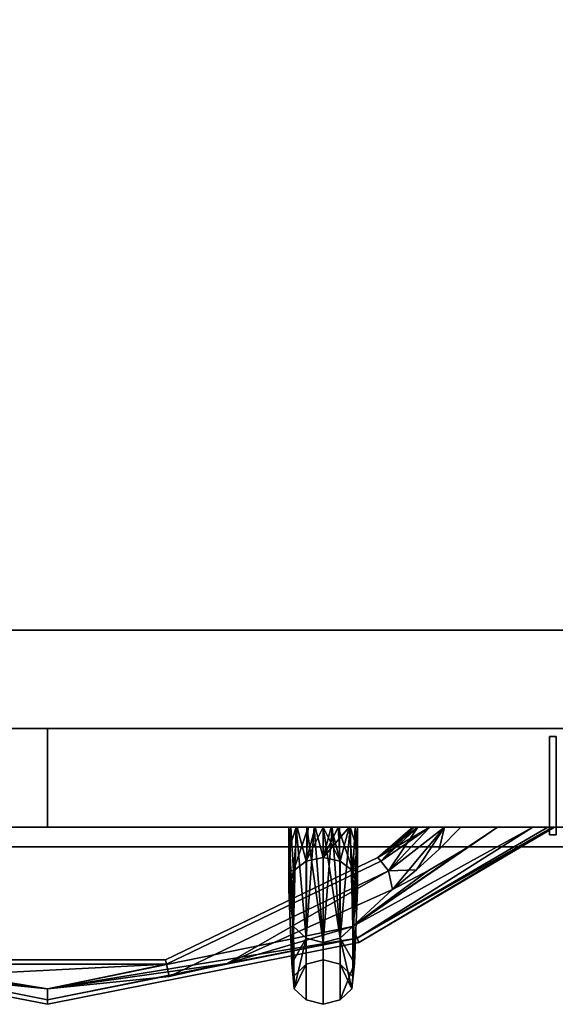
# Model space of a CAD drawing. Extents: x -201 to -21, y 530 to 602.
# Drawn here: x -111 to -108, y 577 to 584 of the extents above; entities that cross this region are included whole.
import ezdxf

# ---------------------------------------------------------------- set-up
doc = ezdxf.new("R2010")
doc.units = 0
doc.header["$LTSCALE"] = 96
doc.header["$MEASUREMENT"] = 0
for name, color, linetype in [('AFUST-3-DRLM', 7, 'Continuous'), ('AFUST-3-KPLM', 7, 'Continuous'), ('AFUST-3-LKPT', 7, 'Continuous'), ('AFUST-3-PLPT', 7, 'Continuous'), ('AFUST-3-TPLM', 7, 'Continuous'), ('MAIN_FURN', 7, 'Continuous')]:
    doc.layers.add(name, color=color, linetype=linetype)

# ---------------------------------------------------------------- blocks, each defined once
blk = doc.blocks.new('MO362466LFSC')
at = {"layer": 'AFUST-3-DRLM', "color": 42, "linetype": 'Continuous'}
for points, invisible_edges in [([(0, -23.25, 15.9375), (36, -23.875, 15.9375), (0, -23.875, 15.9375)], 1), ([(36, -23.25, 15.9375), (36, -23.875, 15.9375), (0, -23.25, 15.9375)], 2), ([(0, -23.875, 3.9375), (36, -23.25, 3.9375), (0, -23.25, 3.9375)], 1), ([(36, -23.875, 3.9375), (36, -23.25, 3.9375), (0, -23.875, 3.9375)], 2), ([(0, -23.25, 15.9375), (36, -23.25, 3.9375), (36, -23.25, 15.9375)], 1), ([(0, -23.25, 3.9375), (36, -23.25, 3.9375), (0, -23.25, 15.9375)], 2), ([(0, -23.875, 27.9375), (18, -23.25, 27.9375), (0, -23.25, 27.9375)], 1), ([(18, -23.875, 27.9375), (18, -23.25, 27.9375), (0, -23.875, 27.9375)], 2), ([(0, -23.25, 63.9375), (18, -23.875, 63.9375), (0, -23.875, 63.9375)], 1), ([(18, -23.25, 63.9375), (18, -23.875, 63.9375), (0, -23.25, 63.9375)], 2), ([(0, -23.25, 63.9375), (18, -23.25, 27.9375), (18, -23.25, 63.9375)], 1), ([(0, -23.25, 27.9375), (18, -23.25, 27.9375), (0, -23.25, 63.9375)], 2), ([(0, -23.25, 27.9375), (36, -23.875, 27.9375), (0, -23.875, 27.9375)], 1), ([(36, -23.25, 27.9375), (36, -23.875, 27.9375), (0, -23.25, 27.9375)], 2), ([(0, -23.875, 15.9375), (36, -23.25, 15.9375), (0, -23.25, 15.9375)], 1), ([(36, -23.875, 15.9375), (36, -23.25, 15.9375), (0, -23.875, 15.9375)], 2), ([(0, -23.25, 27.9375), (36, -23.25, 15.9375), (36, -23.25, 27.9375)], 1), ([(0, -23.25, 15.9375), (36, -23.25, 15.9375), (0, -23.25, 27.9375)], 2), ([(18, -23.25, 63.9375), (18, -23.875, 27.9375), (18, -23.875, 63.9375)], 1), ([(18, -23.25, 27.9375), (18, -23.875, 27.9375), (18, -23.25, 63.9375)], 2), ([(36, -23.25, 27.9375), (18, -23.875, 27.9375), (36, -23.875, 27.9375)], 1), ([(18, -23.25, 27.9375), (18, -23.875, 27.9375), (36, -23.25, 27.9375)], 2), ([(36, -23.875, 63.9375), (18, -23.25, 63.9375), (36, -23.25, 63.9375)], 1), ([(18, -23.875, 63.9375), (18, -23.25, 63.9375), (36, -23.875, 63.9375)], 2), ([(18, -23.25, 27.9375), (18, -23.875, 63.9375), (18, -23.875, 27.9375)], 1), ([(18, -23.25, 63.9375), (18, -23.875, 63.9375), (18, -23.25, 27.9375)], 2), ([(36, -23.25, 27.9375), (18, -23.25, 63.9375), (18, -23.25, 27.9375)], 1), ([(36, -23.25, 63.9375), (18, -23.25, 63.9375), (36, -23.25, 27.9375)], 2), ([(0, -23.875, 3.9375), (36, -23.875, 15.9375), (36, -23.875, 3.9375)], 1), ([(0, -23.875, 15.9375), (36, -23.875, 15.9375), (0, -23.875, 3.9375)], 2), ([(0, -23.875, 27.9375), (18, -23.875, 63.9375), (18, -23.875, 27.9375)], 1), ([(0, -23.875, 63.9375), (18, -23.875, 63.9375), (0, -23.875, 27.9375)], 2), ([(0, -23.875, 15.9375), (36, -23.875, 27.9375), (36, -23.875, 15.9375)], 1), ([(0, -23.875, 27.9375), (36, -23.875, 27.9375), (0, -23.875, 15.9375)], 2), ([(36, -23.875, 63.9375), (18, -23.875, 27.9375), (18, -23.875, 63.9375)], 1), ([(36, -23.875, 27.9375), (18, -23.875, 27.9375), (36, -23.875, 63.9375)], 2)]:
    blk.add_3dface(points, dxfattribs=dict(at, invisible_edges=invisible_edges))
at = {"layer": 'AFUST-3-KPLM', "color": 42, "linetype": 'Continuous'}
for points, invisible_edges in [([(35, -23.25, 3.9375), (1, -22.625, 3.9375), (35, -22.625, 3.9375)], 1), ([(1, -23.25, 3.9375), (1, -22.625, 3.9375), (35, -23.25, 3.9375)], 2), ([(35, -22.625), (1, -23.25), (35, -23.25)], 1), ([(1, -22.625), (1, -23.25), (35, -22.625)], 2), ([(35, -22.625), (1, -22.625, 3.9375), (1, -22.625)], 1), ([(35, -22.625, 3.9375), (1, -22.625, 3.9375), (35, -22.625)], 2), ([(35, -23.25, 3.9375), (1, -23.25), (1, -23.25, 3.9375)], 1), ([(35, -23.25), (1, -23.25), (35, -23.25, 3.9375)], 2)]:
    blk.add_3dface(points, dxfattribs=dict(at, invisible_edges=invisible_edges))
at = {"layer": 'AFUST-3-LKPT', "color": 30, "linetype": 'Continuous'}
for points, invisible_edges in [([(21.1875, -23.3, 62.6881), (21.2294, -23.925, 62.5319), (21.2294, -23.3, 62.5319)], 1), ([(21.1875, -23.925, 62.6881), (21.2294, -23.925, 62.5319), (21.1875, -23.3, 62.6881)], 2), ([(21.2294, -23.3, 62.8443), (21.1875, -23.925, 62.6881), (21.1875, -23.3, 62.6881)], 1), ([(21.2294, -23.925, 62.8443), (21.1875, -23.925, 62.6881), (21.2294, -23.3, 62.8443)], 2), ([(21.1875, -23.3, 62.6881), (21.2294, -23.3, 62.5319), (21.8125, -23.3, 62.6881)], 14), ([(21.2294, -23.3, 62.8443), (21.1875, -23.3, 62.6881), (21.8125, -23.3, 62.6881)], 14), ([(21.1875, -23.925, 62.6881), (21.2294, -23.925, 62.8443), (21.2294, -23.925, 62.5319)], 2)]:
    blk.add_3dface(points, dxfattribs=dict(at, invisible_edges=invisible_edges))
at = {"layer": 'AFUST-3-PLPT', "color": 30, "linetype": 'Continuous'}
for points, invisible_edges in [([(19.5325, -23.875, 61.5931), (19.5459, -23.875, 61.4901), (19.9675, -23.875, 61.5931)], 14), ([(19.9675, -23.875, 61.8253), (19.5325, -23.875, 61.5931), (19.9675, -23.875, 61.5931)], 3), ([(19.5325, -23.875, 61.8253), (19.5325, -23.875, 61.5931), (19.9675, -23.875, 61.8253)], 14), ([(19.9214, -23.875, 62.0509), (19.5325, -23.875, 61.8253), (19.9675, -23.875, 61.8253)], 3), ([(19.5786, -23.875, 62.0509), (19.5325, -23.875, 61.8253), (19.9214, -23.875, 62.0509)], 14), ([(19.5325, -24.0187, 61.6102), (19.5325, -23.875, 61.5931), (19.5325, -23.875, 61.8253)], 1), ([(19.5325, -24.015, 61.4557), (19.5325, -23.875, 61.5931), (19.5325, -24.0187, 61.6102)], 14), ([(19.5325, -23.875, 56.3444), (19.9541, -23.875, 56.4474), (19.5459, -23.875, 56.4474)], 3), ([(19.9675, -23.875, 56.3444), (19.9541, -23.875, 56.4474), (19.5325, -23.875, 56.3444)], 14), ([(19.5325, -23.875, 56.1122), (19.9675, -23.875, 56.3444), (19.5325, -23.875, 56.3444)], 3), ([(19.9675, -23.875, 56.1122), (19.9675, -23.875, 56.3444), (19.5325, -23.875, 56.1122)], 14), ([(19.5786, -23.875, 55.8866), (19.9675, -23.875, 56.1122), (19.5325, -23.875, 56.1122)], 3), ([(19.5325, -23.875, 56.3444), (19.5325, -24.015, 56.4818), (19.5325, -24.0187, 56.3273)], 14), ([(19.5325, -23.875, 56.1122), (19.5325, -23.875, 56.3444), (19.5325, -24.0187, 56.3273)], 2), ([(19.5459, -23.875, 61.4901), (19.5857, -23.875, 61.3954), (19.9541, -23.875, 61.4901)], 14), ([(19.9675, -23.875, 61.5931), (19.5459, -23.875, 61.4901), (19.9541, -23.875, 61.4901)], 3), ([(19.9143, -23.875, 56.5421), (19.5459, -23.875, 56.4474), (19.9541, -23.875, 56.4474)], 3), ([(19.5857, -23.875, 56.5421), (19.5459, -23.875, 56.4474), (19.9143, -23.875, 56.5421)], 14), ([(19.8541, -23.875, 62.1443), (19.5786, -23.875, 62.0509), (19.9214, -23.875, 62.0509)], 3), ([(19.6459, -23.875, 62.1443), (19.5786, -23.875, 62.0509), (19.8541, -23.875, 62.1443)], 14), ([(19.9214, -23.875, 55.8866), (19.9675, -23.875, 56.1122), (19.5786, -23.875, 55.8866)], 14), ([(19.6459, -23.875, 55.7932), (19.9214, -23.875, 55.8866), (19.5786, -23.875, 55.8866)], 3), ([(19.5857, -23.875, 61.3954), (19.6545, -23.875, 61.3197), (19.9143, -23.875, 61.3954)], 14), ([(19.9541, -23.875, 61.4901), (19.5857, -23.875, 61.3954), (19.9143, -23.875, 61.3954)], 3), ([(19.8455, -23.875, 56.6178), (19.5857, -23.875, 56.5421), (19.9143, -23.875, 56.5421)], 3), ([(19.6545, -23.875, 56.6178), (19.5857, -23.875, 56.5421), (19.8455, -23.875, 56.6178)], 14), ([(19.8064, -23.875, 62.1754), (19.6459, -23.875, 62.1443), (19.8541, -23.875, 62.1443)], 3), ([(19.6936, -23.875, 62.1754), (19.6459, -23.875, 62.1443), (19.8064, -23.875, 62.1754)], 14), ([(19.75, -23.875, 55.75), (19.6936, -23.875, 55.7621), (19.6459, -23.875, 55.7932)], 3), ([(19.8541, -23.875, 55.7932), (19.9214, -23.875, 55.8866), (19.6459, -23.875, 55.7932)], 15), ([(19.6936, -23.875, 55.7621), (19.8541, -23.875, 55.7932), (19.6459, -23.875, 55.7932)], 15), ([(19.6545, -23.875, 61.3197), (19.6993, -23.875, 61.2964), (19.8455, -23.875, 61.3197)], 14), ([(19.9143, -23.875, 61.3954), (19.6545, -23.875, 61.3197), (19.8455, -23.875, 61.3197)], 3), ([(19.8007, -23.875, 56.6411), (19.6545, -23.875, 56.6178), (19.8455, -23.875, 56.6178)], 3), ([(19.6993, -23.875, 56.6411), (19.6545, -23.875, 56.6178), (19.8007, -23.875, 56.6411)], 14), ([(19.75, -23.875, 62.1875), (19.6936, -23.875, 62.1754), (19.8064, -23.875, 62.1754)], 2), ([(19.8064, -23.875, 55.7621), (19.8541, -23.875, 55.7932), (19.6936, -23.875, 55.7621)], 15), ([(19.75, -23.875, 55.75), (19.8064, -23.875, 55.7621), (19.6936, -23.875, 55.7621)], 15), ([(19.8007, -23.875, 61.2964), (19.6993, -23.875, 61.2964), (19.75, -23.875, 61.2875)], 1), ([(19.8455, -23.875, 61.3197), (19.6993, -23.875, 61.2964), (19.8007, -23.875, 61.2964)], 3), ([(19.75, -23.875, 56.65), (19.6993, -23.875, 56.6411), (19.8007, -23.875, 56.6411)], 2), ([(19.75, -23.875, 55.75), (19.8541, -23.875, 55.7932), (19.8064, -23.875, 55.7621)], 15), ([(19.9214, -23.875, 55.8866), (19.8541, -23.875, 55.7932), (19.75, -23.875, 55.75)], 3), ([(19.9675, -24.0187, 56.3273), (19.9675, -23.875, 56.3444), (19.9675, -23.875, 56.1122)], 1), ([(19.9675, -24.015, 56.4818), (19.9675, -23.875, 56.3444), (19.9675, -24.0187, 56.3273)], 14), ([(19.9675, -23.875, 61.5931), (19.9675, -24.015, 61.4557), (19.9675, -24.0187, 61.6102)], 14), ([(19.9675, -23.875, 61.8253), (19.9675, -23.875, 61.5931), (19.9675, -24.0187, 61.6102)], 2), ([(20.3277, -23.875, 14.1368), (20.3277, -23.875, 14.2382), (20.3188, -23.875, 14.1875)], 1), ([(20.3277, -23.875, 26.1368), (20.3277, -23.875, 26.2382), (20.3188, -23.875, 26.1875)], 1), ([(20.3509, -23.875, 14.092), (20.3277, -23.875, 14.2382), (20.3277, -23.875, 14.1368)], 3), ([(20.3509, -23.875, 14.283), (20.3277, -23.875, 14.2382), (20.3509, -23.875, 14.092)], 14), ([(20.3509, -23.875, 26.092), (20.3277, -23.875, 26.2382), (20.3277, -23.875, 26.1368)], 3), ([(20.3509, -23.875, 26.283), (20.3277, -23.875, 26.2382), (20.3509, -23.875, 26.092)], 14), ([(20.4267, -23.875, 14.0232), (20.3509, -23.875, 14.283), (20.3509, -23.875, 14.092)], 3), ([(20.4267, -23.875, 14.3518), (20.3509, -23.875, 14.283), (20.4267, -23.875, 14.0232)], 14), ([(20.4267, -23.875, 26.0232), (20.3509, -23.875, 26.283), (20.3509, -23.875, 26.092)], 3), ([(20.4267, -23.875, 26.3518), (20.3509, -23.875, 26.283), (20.4267, -23.875, 26.0232)], 14), ([(20.5214, -23.875, 13.9834), (20.4267, -23.875, 14.3518), (20.4267, -23.875, 14.0232)], 3), ([(20.5214, -23.875, 14.3916), (20.4267, -23.875, 14.3518), (20.5214, -23.875, 13.9834)], 14), ([(20.5214, -23.875, 25.9834), (20.4267, -23.875, 26.3518), (20.4267, -23.875, 26.0232)], 3), ([(20.5214, -23.875, 26.3916), (20.4267, -23.875, 26.3518), (20.5214, -23.875, 25.9834)], 14), ([(20.487, -24.015, 14.405), (20.6243, -23.875, 14.405), (20.6415, -24.0187, 14.405)], 14), ([(20.6243, -23.875, 13.97), (20.487, -24.015, 13.97), (20.6415, -24.0187, 13.97)], 14), ([(20.487, -24.015, 26.405), (20.6243, -23.875, 26.405), (20.6415, -24.0187, 26.405)], 14), ([(20.6243, -23.875, 25.97), (20.487, -24.015, 25.97), (20.6415, -24.0187, 25.97)], 14), ([(20.6243, -23.875, 13.97), (20.5214, -23.875, 14.3916), (20.5214, -23.875, 13.9834)], 3), ([(20.6243, -23.875, 14.405), (20.5214, -23.875, 14.3916), (20.6243, -23.875, 13.97)], 14), ([(20.6243, -23.875, 25.97), (20.5214, -23.875, 26.3916), (20.5214, -23.875, 25.9834)], 3), ([(20.6243, -23.875, 26.405), (20.5214, -23.875, 26.3916), (20.6243, -23.875, 25.97)], 14), ([(20.8566, -23.875, 13.97), (20.6243, -23.875, 14.405), (20.6243, -23.875, 13.97)], 3), ([(20.8566, -23.875, 14.405), (20.6243, -23.875, 14.405), (20.8566, -23.875, 13.97)], 14), ([(20.6415, -24.0187, 14.405), (20.6243, -23.875, 14.405), (20.8566, -23.875, 14.405)], 1), ([(20.8566, -23.875, 13.97), (20.6243, -23.875, 13.97), (20.6415, -24.0187, 13.97)], 2), ([(20.8566, -23.875, 25.97), (20.6243, -23.875, 26.405), (20.6243, -23.875, 25.97)], 3), ([(20.8566, -23.875, 26.405), (20.6243, -23.875, 26.405), (20.8566, -23.875, 25.97)], 14), ([(20.6415, -24.0187, 26.405), (20.6243, -23.875, 26.405), (20.8566, -23.875, 26.405)], 1), ([(20.8566, -23.875, 25.97), (20.6243, -23.875, 25.97), (20.6415, -24.0187, 25.97)], 2), ([(21.0822, -23.875, 14.0161), (20.8566, -23.875, 14.405), (20.8566, -23.875, 13.97)], 3), ([(21.0822, -23.875, 14.3589), (20.8566, -23.875, 14.405), (21.0822, -23.875, 14.0161)], 14), ([(21.0822, -23.875, 26.0161), (20.8566, -23.875, 26.405), (20.8566, -23.875, 25.97)], 3), ([(21.0822, -23.875, 26.3589), (20.8566, -23.875, 26.405), (21.0822, -23.875, 26.0161)], 14), ([(21.1756, -23.875, 14.0834), (21.0822, -23.875, 14.3589), (21.0822, -23.875, 14.0161)], 3), ([(21.1756, -23.875, 14.2916), (21.0822, -23.875, 14.3589), (21.1756, -23.875, 14.0834)], 14), ([(21.1756, -23.875, 26.0834), (21.0822, -23.875, 26.3589), (21.0822, -23.875, 26.0161)], 3), ([(21.1756, -23.875, 26.2916), (21.0822, -23.875, 26.3589), (21.1756, -23.875, 26.0834)], 14), ([(21.2067, -23.875, 14.1311), (21.1756, -23.875, 14.2916), (21.1756, -23.875, 14.0834)], 3), ([(21.2067, -23.875, 14.2439), (21.1756, -23.875, 14.2916), (21.2067, -23.875, 14.1311)], 14), ([(21.2067, -23.875, 26.1311), (21.1756, -23.875, 26.2916), (21.1756, -23.875, 26.0834)], 3), ([(21.2067, -23.875, 26.2439), (21.1756, -23.875, 26.2916), (21.2067, -23.875, 26.1311)], 14), ([(21.2187, -23.875, 14.1875), (21.2067, -23.875, 14.2439), (21.2067, -23.875, 14.1311)], 2), ([(21.2187, -23.875, 26.1875), (21.2067, -23.875, 26.2439), (21.2067, -23.875, 26.1311)], 2), ([(19.5325, -24.151, 61.388), (19.5325, -24.015, 61.4557), (19.5325, -24.0187, 61.6102)], 3), ([(19.5325, -24.1473, 61.3109), (19.5325, -24.015, 61.4557), (19.5325, -24.151, 61.388)], 14), ([(19.5325, -24.015, 56.4818), (19.5325, -24.1473, 56.6266), (19.5325, -24.151, 56.5495)], 14), ([(19.5325, -24.0187, 56.3273), (19.5325, -24.015, 56.4818), (19.5325, -24.151, 56.5495)], 3), ([(19.9675, -24.151, 56.5495), (19.9675, -24.015, 56.4818), (19.9675, -24.0187, 56.3273)], 3), ([(19.9675, -24.1473, 56.6266), (19.9675, -24.015, 56.4818), (19.9675, -24.151, 56.5495)], 14), ([(19.9675, -24.015, 61.4557), (19.9675, -24.1473, 61.3109), (19.9675, -24.151, 61.388)], 14), ([(19.9675, -24.0187, 61.6102), (19.9675, -24.015, 61.4557), (19.9675, -24.151, 61.388)], 3), ([(20.3422, -24.1473, 14.405), (20.487, -24.015, 14.405), (20.4192, -24.151, 14.405)], 14), ([(20.487, -24.015, 13.97), (20.3422, -24.1473, 13.97), (20.4192, -24.151, 13.97)], 14), ([(20.3422, -24.1473, 26.405), (20.487, -24.015, 26.405), (20.4192, -24.151, 26.405)], 14), ([(20.487, -24.015, 25.97), (20.3422, -24.1473, 25.97), (20.4192, -24.151, 25.97)], 14), ([(20.4192, -24.151, 14.405), (20.487, -24.015, 14.405), (20.6415, -24.0187, 14.405)], 3), ([(20.6415, -24.0187, 13.97), (20.487, -24.015, 13.97), (20.4192, -24.151, 13.97)], 3), ([(20.4192, -24.151, 26.405), (20.487, -24.015, 26.405), (20.6415, -24.0187, 26.405)], 3), ([(20.6415, -24.0187, 25.97), (20.487, -24.015, 25.97), (20.4192, -24.151, 25.97)], 3), ([(20.0973, -24.068, 14.1875), (18.755, -24.7459, 14.2962), (18.7485, -24.7175, 14.1875)], 1), ([(20.1155, -24.0908, 14.0787), (20.0973, -24.068, 14.1875), (18.7485, -24.7175, 14.1875)], 12), ([(20.0973, -24.068, 26.1875), (18.755, -24.7459, 26.2962), (18.7485, -24.7175, 26.1875)], 1), ([(20.1155, -24.0908, 26.0788), (20.0973, -24.068, 26.1875), (18.7485, -24.7175, 26.1875)], 12), ([(20.1155, -24.0908, 14.0787), (18.7485, -24.7175, 14.1875), (18.755, -24.7459, 14.0787)], 1), ([(20.1155, -24.0908, 26.0788), (18.7485, -24.7175, 26.1875), (18.755, -24.7459, 26.0788)], 1), ([(18.755, -24.7459, 14.2962), (20.0973, -24.068, 14.1875), (20.1155, -24.0908, 14.2962)], 1), ([(18.755, -24.7459, 26.2962), (20.0973, -24.068, 26.1875), (20.1155, -24.0908, 26.2962)], 1), ([(20.1651, -24.153, 13.9991), (20.1155, -24.0908, 14.0787), (18.755, -24.7459, 14.0787)], 12), ([(18.7727, -24.8235, 14.3759), (18.755, -24.7459, 14.2962), (20.1155, -24.0908, 14.2962)], 12), ([(20.1651, -24.153, 25.9991), (20.1155, -24.0908, 26.0788), (18.755, -24.7459, 26.0788)], 12), ([(18.7727, -24.8235, 26.3759), (18.755, -24.7459, 26.2962), (20.1155, -24.0908, 26.2962)], 12), ([(18.7727, -24.8235, 14.3759), (20.1155, -24.0908, 14.2962), (20.1651, -24.153, 14.3759)], 1), ([(18.7727, -24.8235, 26.3759), (20.1155, -24.0908, 26.2962), (20.1651, -24.153, 26.3759)], 1), ([(19.5616, -24.153, 56.8036), (19.6413, -24.0908, 56.8533), (19.6413, -24.7459, 58.2137)], 12), ([(19.5616, -24.8235, 59.7415), (19.6413, -24.7459, 59.7238), (19.6413, -24.0908, 61.0842)], 12), ([(19.5616, -24.8235, 59.7415), (19.6413, -24.0908, 61.0842), (19.5616, -24.153, 61.1339)], 1), ([(19.75, -24.068, 61.0661), (19.6413, -24.7459, 59.7238), (19.75, -24.7175, 59.7173)], 1), ([(19.75, -24.7175, 58.2202), (19.6413, -24.0908, 56.8533), (19.75, -24.068, 56.8714)], 1), ([(19.6413, -24.7459, 59.7238), (19.75, -24.068, 61.0661), (19.6413, -24.0908, 61.0842)], 1), ([(19.6413, -24.7459, 58.2137), (19.6413, -24.0908, 56.8533), (19.75, -24.7175, 58.2202)], 2), ([(19.8587, -24.0908, 61.0842), (19.75, -24.068, 61.0661), (19.75, -24.7175, 59.7173)], 12), ([(19.8587, -24.7459, 58.2137), (19.75, -24.7175, 58.2202), (19.75, -24.068, 56.8714)], 12), ([(19.8587, -24.7459, 58.2137), (19.75, -24.068, 56.8714), (19.8587, -24.0908, 56.8533)], 1), ([(19.8587, -24.0908, 61.0842), (19.75, -24.7175, 59.7173), (19.8587, -24.7459, 59.7238)], 1), ([(19.9384, -24.153, 61.1339), (19.8587, -24.0908, 61.0842), (19.8587, -24.7459, 59.7238)], 12), ([(19.8587, -24.0908, 56.8533), (19.9384, -24.153, 56.8036), (19.9384, -24.8235, 58.196)], 12), ([(19.8587, -24.7459, 58.2137), (19.8587, -24.0908, 56.8533), (19.9384, -24.8235, 58.196)], 2), ([(20.1651, -24.153, 13.9991), (18.755, -24.7459, 14.0787), (18.7727, -24.8235, 13.9991)], 1), ([(20.1651, -24.153, 25.9991), (18.755, -24.7459, 26.0788), (18.7727, -24.8235, 25.9991)], 1), ([(19.5325, -24.2715, 61.1591), (19.5325, -24.1473, 61.3109), (19.5325, -24.151, 61.388)], 2), ([(19.5325, -24.151, 56.5495), (19.5325, -24.1473, 56.6266), (19.5325, -24.2715, 56.7784)], 1), ([(19.6413, -24.7459, 58.2137), (19.5616, -24.8235, 58.196), (19.5616, -24.153, 56.8036)], 12), ([(19.9384, -24.153, 61.1339), (19.8587, -24.7459, 59.7238), (19.9384, -24.8235, 59.7415)], 1), ([(19.9675, -24.2715, 56.7784), (19.9675, -24.1473, 56.6266), (19.9675, -24.151, 56.5495)], 2), ([(19.9675, -24.151, 61.388), (19.9675, -24.1473, 61.3109), (19.9675, -24.2715, 61.1591)], 1), ([(20.1903, -24.2715, 14.405), (20.3422, -24.1473, 14.405), (20.4192, -24.151, 14.405)], 2), ([(20.4192, -24.151, 13.97), (20.3422, -24.1473, 13.97), (20.1903, -24.2715, 13.97)], 1), ([(20.1903, -24.2715, 26.405), (20.3422, -24.1473, 26.405), (20.4192, -24.151, 26.405)], 2), ([(20.4192, -24.151, 25.97), (20.3422, -24.1473, 25.97), (20.1903, -24.2715, 25.97)], 1), ([(17.9998, -24.9709, 14.2962), (16.0226, -24.6067, 14.1875), (16.0338, -24.5798, 14.2962)], 1), ([(17.9998, -25, 14.1875), (16.0338, -24.5798, 14.0787), (16.0226, -24.6067, 14.1875)], 1), ([(17.9998, -24.9709, 26.2962), (16.0226, -24.6067, 26.1875), (16.0338, -24.5798, 26.2962)], 1), ([(17.9998, -25, 26.1875), (16.0338, -24.5798, 26.0788), (16.0226, -24.6067, 26.1875)], 1), ([(17.9998, -25, 14.1875), (16.0226, -24.6067, 14.1875), (17.9998, -24.9709, 14.2962)], 2), ([(17.9998, -25, 26.1875), (16.0226, -24.6067, 26.1875), (17.9998, -24.9709, 26.2962)], 2), ([(17.9998, -25, 14.1875), (17.9998, -24.9709, 14.0787), (16.0338, -24.5798, 14.0787)], 12), ([(17.9998, -25, 26.1875), (17.9998, -24.9709, 26.0788), (16.0338, -24.5798, 26.0788)], 12), ([(17.9998, -25, 14.1875), (17.9998, -24.9709, 14.2962), (19.9662, -24.5798, 14.2962)], 12), ([(19.9774, -24.6067, 14.1875), (17.9998, -25, 14.1875), (19.9662, -24.5798, 14.2962)], 2), ([(19.9662, -24.5798, 14.0787), (17.9998, -24.9709, 14.0787), (19.9774, -24.6067, 14.1875)], 2), ([(17.9998, -25, 26.1875), (17.9998, -24.9709, 26.2962), (19.9662, -24.5798, 26.2962)], 12), ([(19.9774, -24.6067, 26.1875), (17.9998, -25, 26.1875), (19.9662, -24.5798, 26.2962)], 2), ([(19.9662, -24.5798, 26.0788), (17.9998, -24.9709, 26.0788), (19.9774, -24.6067, 26.1875)], 2), ([(17.9998, -24.9709, 14.0787), (17.9998, -25, 14.1875), (19.9774, -24.6067, 14.1875)], 12), ([(17.9998, -24.9709, 26.0788), (17.9998, -25, 26.1875), (19.9774, -24.6067, 26.1875)], 12), ([(19.75, -25, 58.9685), (19.6413, -24.9709, 58.9685), (19.6413, -24.5798, 60.935)], 12), ([(19.75, -24.6067, 60.9461), (19.75, -25, 58.9685), (19.6413, -24.5798, 60.935)], 2), ([(19.6413, -24.9709, 58.9685), (19.75, -24.6067, 56.9914), (19.6413, -24.5798, 57.0025)], 1), ([(19.75, -25, 58.9685), (19.75, -24.6067, 56.9914), (19.6413, -24.9709, 58.9685)], 2), ([(19.8587, -24.5798, 60.935), (19.8587, -24.9709, 58.9685), (19.75, -24.6067, 60.9461)], 2), ([(19.75, -25, 58.9685), (19.8587, -24.9709, 58.9685), (19.8587, -24.5798, 57.0025)], 12), ([(19.75, -25, 58.9685), (19.8587, -24.5798, 57.0025), (19.75, -24.6067, 56.9914)], 1), ([(19.8587, -24.9709, 58.9685), (19.75, -25, 58.9685), (19.75, -24.6067, 60.9461)], 12), ([(18.7485, -24.7175, 14.1875), (18.755, -24.7459, 14.2962), (17.245, -24.7459, 14.2962)], 12), ([(18.755, -24.7459, 14.0787), (17.2515, -24.7175, 14.1875), (17.245, -24.7459, 14.0787)], 1), ([(18.7485, -24.7175, 14.1875), (17.245, -24.7459, 14.2962), (17.2515, -24.7175, 14.1875)], 1), ([(18.7485, -24.7175, 26.1875), (18.755, -24.7459, 26.2962), (17.245, -24.7459, 26.2962)], 12), ([(18.755, -24.7459, 26.0788), (17.2515, -24.7175, 26.1875), (17.245, -24.7459, 26.0788)], 1), ([(18.7485, -24.7175, 26.1875), (17.245, -24.7459, 26.2962), (17.2515, -24.7175, 26.1875)], 1), ([(18.755, -24.7459, 14.0787), (18.7485, -24.7175, 14.1875), (17.2515, -24.7175, 14.1875)], 12), ([(18.755, -24.7459, 26.0788), (18.7485, -24.7175, 26.1875), (17.2515, -24.7175, 26.1875)], 12), ([(19.75, -24.7175, 59.7173), (19.6413, -24.7459, 59.7238), (19.6413, -24.7459, 58.2137)], 12), ([(19.75, -24.7175, 59.7173), (19.6413, -24.7459, 58.2137), (19.75, -24.7175, 58.2202)], 1), ([(19.8587, -24.7459, 59.7238), (19.75, -24.7175, 58.2202), (19.8587, -24.7459, 58.2137)], 1), ([(19.8587, -24.7459, 59.7238), (19.75, -24.7175, 59.7173), (19.75, -24.7175, 58.2202)], 12)]:
    blk.add_3dface(points, dxfattribs=dict(at, invisible_edges=invisible_edges))
for points in [[(19.5786, -23.875, 55.8866), (19.5325, -24.0187, 56.3273), (19.5616, -24.5062, 57.033)], [(19.5786, -23.875, 55.8866), (19.5325, -23.875, 56.1122), (19.5325, -24.0187, 56.3273)], [(19.5325, -23.875, 61.8253), (19.5786, -23.875, 62.0509), (19.5616, -24.5062, 60.9045)], [(19.5325, -24.0187, 61.6102), (19.5325, -23.875, 61.8253), (19.5616, -24.5062, 60.9045)], [(19.5325, -24.2715, 56.7784), (19.5459, -23.875, 56.4474), (19.5616, -24.153, 56.8036)], [(19.5325, -24.1473, 56.6266), (19.5459, -23.875, 56.4474), (19.5325, -24.2715, 56.7784)], [(19.5325, -24.015, 56.4818), (19.5459, -23.875, 56.4474), (19.5325, -24.1473, 56.6266)], [(19.5325, -23.875, 56.3444), (19.5459, -23.875, 56.4474), (19.5325, -24.015, 56.4818)], [(19.5459, -23.875, 61.4901), (19.5325, -24.1473, 61.3109), (19.5616, -24.153, 61.1339)], [(19.5325, -24.015, 61.4557), (19.5325, -24.1473, 61.3109), (19.5459, -23.875, 61.4901)], [(19.5325, -23.875, 61.5931), (19.5325, -24.015, 61.4557), (19.5459, -23.875, 61.4901)], [(19.5459, -23.875, 56.4474), (19.5857, -23.875, 56.5421), (19.5616, -24.153, 56.8036)], [(19.5616, -24.153, 61.1339), (19.5857, -23.875, 61.3954), (19.5459, -23.875, 61.4901)], [(19.6413, -24.5798, 57.0025), (19.5786, -23.875, 55.8866), (19.5616, -24.5062, 57.033)], [(19.5616, -24.5062, 60.9045), (19.5786, -23.875, 62.0509), (19.6413, -24.5798, 60.935)], [(19.5616, -24.153, 56.8036), (19.5857, -23.875, 56.5421), (19.6413, -24.0908, 56.8533)], [(19.6545, -23.875, 61.3197), (19.5857, -23.875, 61.3954), (19.5616, -24.153, 61.1339)], [(19.6413, -24.0908, 61.0842), (19.6545, -23.875, 61.3197), (19.5616, -24.153, 61.1339)], [(19.6459, -23.875, 55.7932), (19.5786, -23.875, 55.8866), (19.6413, -24.5798, 57.0025)], [(19.5786, -23.875, 62.0509), (19.6459, -23.875, 62.1443), (19.6413, -24.5798, 60.935)], [(19.5857, -23.875, 56.5421), (19.6545, -23.875, 56.6178), (19.6413, -24.0908, 56.8533)], [(19.75, -24.6067, 56.9914), (19.6459, -23.875, 55.7932), (19.6413, -24.5798, 57.0025)], [(19.6413, -24.5798, 60.935), (19.6936, -23.875, 62.1754), (19.75, -24.6067, 60.9461)], [(19.6459, -23.875, 62.1443), (19.6936, -23.875, 62.1754), (19.6413, -24.5798, 60.935)], [(19.6413, -24.0908, 56.8533), (19.6993, -23.875, 56.6411), (19.75, -24.068, 56.8714)], [(19.6545, -23.875, 56.6178), (19.6993, -23.875, 56.6411), (19.6413, -24.0908, 56.8533)], [(19.6993, -23.875, 61.2964), (19.6545, -23.875, 61.3197), (19.6413, -24.0908, 61.0842)], [(19.75, -23.875, 61.2875), (19.6993, -23.875, 61.2964), (19.6413, -24.0908, 61.0842)], [(19.75, -24.068, 61.0661), (19.75, -23.875, 61.2875), (19.6413, -24.0908, 61.0842)], [(19.75, -23.875, 55.75), (19.6459, -23.875, 55.7932), (19.75, -24.6067, 56.9914)], [(19.6936, -23.875, 62.1754), (19.75, -23.875, 62.1875), (19.75, -24.6067, 60.9461)], [(19.6993, -23.875, 56.6411), (19.75, -23.875, 56.65), (19.75, -24.068, 56.8714)], [(19.8587, -24.5798, 57.0025), (19.75, -23.875, 55.75), (19.75, -24.6067, 56.9914)], [(19.9214, -23.875, 55.8866), (19.75, -23.875, 55.75), (19.8587, -24.5798, 57.0025)], [(19.75, -24.6067, 60.9461), (19.8064, -23.875, 62.1754), (19.8587, -24.5798, 60.935)], [(19.75, -23.875, 62.1875), (19.8064, -23.875, 62.1754), (19.75, -24.6067, 60.9461)], [(19.75, -23.875, 56.65), (19.8007, -23.875, 56.6411), (19.8587, -24.0908, 56.8533)], [(19.75, -24.068, 56.8714), (19.75, -23.875, 56.65), (19.8587, -24.0908, 56.8533)], [(19.9143, -23.875, 61.3954), (19.75, -24.068, 61.0661), (19.8587, -24.0908, 61.0842)], [(19.8007, -23.875, 61.2964), (19.75, -23.875, 61.2875), (19.75, -24.068, 61.0661)], [(19.8455, -23.875, 61.3197), (19.8007, -23.875, 61.2964), (19.75, -24.068, 61.0661)], [(19.75, -24.068, 61.0661), (19.9143, -23.875, 61.3954), (19.8455, -23.875, 61.3197)], [(19.8007, -23.875, 56.6411), (19.8455, -23.875, 56.6178), (19.8587, -24.0908, 56.8533)], [(19.8064, -23.875, 62.1754), (19.8541, -23.875, 62.1443), (19.8587, -24.5798, 60.935)], [(19.8455, -23.875, 56.6178), (19.9143, -23.875, 56.5421), (19.9384, -24.153, 56.8036)], [(19.8587, -24.0908, 56.8533), (19.8455, -23.875, 56.6178), (19.9384, -24.153, 56.8036)], [(19.8541, -23.875, 62.1443), (19.9214, -23.875, 62.0509), (19.8587, -24.5798, 60.935)], [(19.9384, -24.5062, 57.033), (19.9214, -23.875, 55.8866), (19.8587, -24.5798, 57.0025)], [(19.8587, -24.5798, 60.935), (19.9214, -23.875, 62.0509), (19.9384, -24.5062, 60.9045)], [(19.9384, -24.153, 61.1339), (19.9143, -23.875, 61.3954), (19.8587, -24.0908, 61.0842)], [(19.9384, -24.153, 56.8036), (19.9143, -23.875, 56.5421), (19.9541, -23.875, 56.4474)], [(19.9541, -23.875, 61.4901), (19.9143, -23.875, 61.3954), (19.9384, -24.153, 61.1339)], [(19.9675, -24.0187, 56.3273), (19.9214, -23.875, 55.8866), (19.9384, -24.5062, 57.033)], [(19.9675, -24.0187, 56.3273), (19.9675, -23.875, 56.1122), (19.9214, -23.875, 55.8866)], [(19.9214, -23.875, 62.0509), (19.9675, -23.875, 61.8253), (19.9384, -24.5062, 60.9045)], [(20.8566, -23.875, 13.97), (20.6415, -24.0187, 13.97), (19.9357, -24.5062, 13.9991)], [(21.0822, -23.875, 14.0161), (20.8566, -23.875, 13.97), (19.9357, -24.5062, 13.9991)], [(19.9662, -24.5798, 14.0787), (21.0822, -23.875, 14.0161), (19.9357, -24.5062, 13.9991)], [(19.9357, -24.5062, 14.3759), (21.0822, -23.875, 14.3589), (19.9662, -24.5798, 14.2962)], [(20.8566, -23.875, 14.405), (21.0822, -23.875, 14.3589), (19.9357, -24.5062, 14.3759)], [(20.6415, -24.0187, 14.405), (20.8566, -23.875, 14.405), (19.9357, -24.5062, 14.3759)], [(20.8566, -23.875, 25.97), (20.6415, -24.0187, 25.97), (19.9357, -24.5062, 25.9991)], [(21.0822, -23.875, 26.0161), (20.8566, -23.875, 25.97), (19.9357, -24.5062, 25.9991)], [(19.9662, -24.5798, 26.0788), (21.0822, -23.875, 26.0161), (19.9357, -24.5062, 25.9991)], [(19.9357, -24.5062, 26.3759), (21.0822, -23.875, 26.3589), (19.9662, -24.5798, 26.2962)], [(20.8566, -23.875, 26.405), (21.0822, -23.875, 26.3589), (19.9357, -24.5062, 26.3759)], [(20.6415, -24.0187, 26.405), (20.8566, -23.875, 26.405), (19.9357, -24.5062, 26.3759)], [(19.9384, -24.153, 56.8036), (19.9541, -23.875, 56.4474), (19.9675, -24.015, 56.4818)], [(19.9675, -23.875, 61.8253), (19.9675, -24.0187, 61.6102), (19.9384, -24.5062, 60.9045)], [(19.9541, -23.875, 61.4901), (19.9384, -24.153, 61.1339), (19.9675, -24.2715, 61.1591)], [(19.9675, -24.015, 56.4818), (19.9541, -23.875, 56.4474), (19.9675, -23.875, 56.3444)], [(19.9675, -24.1473, 61.3109), (19.9541, -23.875, 61.4901), (19.9675, -24.2715, 61.1591)], [(19.9675, -24.015, 61.4557), (19.9541, -23.875, 61.4901), (19.9675, -24.1473, 61.3109)], [(19.9675, -23.875, 61.5931), (19.9541, -23.875, 61.4901), (19.9675, -24.015, 61.4557)], [(21.1756, -23.875, 14.0834), (21.0822, -23.875, 14.0161), (19.9662, -24.5798, 14.0787)], [(21.2067, -23.875, 14.1311), (21.1756, -23.875, 14.0834), (19.9662, -24.5798, 14.0787)], [(19.9774, -24.6067, 14.1875), (21.2067, -23.875, 14.1311), (19.9662, -24.5798, 14.0787)], [(19.9662, -24.5798, 14.2962), (21.2067, -23.875, 14.2439), (19.9774, -24.6067, 14.1875)], [(21.1756, -23.875, 14.2916), (21.2067, -23.875, 14.2439), (19.9662, -24.5798, 14.2962)], [(21.0822, -23.875, 14.3589), (21.1756, -23.875, 14.2916), (19.9662, -24.5798, 14.2962)], [(21.1756, -23.875, 26.0834), (21.0822, -23.875, 26.0161), (19.9662, -24.5798, 26.0788)], [(21.2067, -23.875, 26.1311), (21.1756, -23.875, 26.0834), (19.9662, -24.5798, 26.0788)], [(19.9774, -24.6067, 26.1875), (21.2067, -23.875, 26.1311), (19.9662, -24.5798, 26.0788)], [(19.9662, -24.5798, 26.2962), (21.2067, -23.875, 26.2439), (19.9774, -24.6067, 26.1875)], [(21.1756, -23.875, 26.2916), (21.2067, -23.875, 26.2439), (19.9662, -24.5798, 26.2962)], [(21.0822, -23.875, 26.3589), (21.1756, -23.875, 26.2916), (19.9662, -24.5798, 26.2962)], [(21.2187, -23.875, 14.1875), (21.2067, -23.875, 14.1311), (19.9774, -24.6067, 14.1875)], [(21.2067, -23.875, 14.2439), (21.2187, -23.875, 14.1875), (19.9774, -24.6067, 14.1875)], [(21.2187, -23.875, 26.1875), (21.2067, -23.875, 26.1311), (19.9774, -24.6067, 26.1875)], [(21.2067, -23.875, 26.2439), (21.2187, -23.875, 26.1875), (19.9774, -24.6067, 26.1875)], [(20.4267, -23.875, 14.0232), (20.0973, -24.068, 14.1875), (20.1155, -24.0908, 14.0787)], [(20.0973, -24.068, 14.1875), (20.3188, -23.875, 14.1875), (20.1155, -24.0908, 14.2962)], [(20.3277, -23.875, 14.1368), (20.3188, -23.875, 14.1875), (20.0973, -24.068, 14.1875)], [(20.3509, -23.875, 14.092), (20.3277, -23.875, 14.1368), (20.0973, -24.068, 14.1875)], [(20.0973, -24.068, 14.1875), (20.4267, -23.875, 14.0232), (20.3509, -23.875, 14.092)], [(20.4267, -23.875, 26.0232), (20.0973, -24.068, 26.1875), (20.1155, -24.0908, 26.0788)], [(20.0973, -24.068, 26.1875), (20.3188, -23.875, 26.1875), (20.1155, -24.0908, 26.2962)], [(20.3277, -23.875, 26.1368), (20.3188, -23.875, 26.1875), (20.0973, -24.068, 26.1875)], [(20.3509, -23.875, 26.092), (20.3277, -23.875, 26.1368), (20.0973, -24.068, 26.1875)], [(20.0973, -24.068, 26.1875), (20.4267, -23.875, 26.0232), (20.3509, -23.875, 26.092)], [(20.1651, -24.153, 13.9991), (20.4267, -23.875, 14.0232), (20.1155, -24.0908, 14.0787)], [(20.1155, -24.0908, 14.2962), (20.3509, -23.875, 14.283), (20.1651, -24.153, 14.3759)], [(20.3277, -23.875, 14.2382), (20.3509, -23.875, 14.283), (20.1155, -24.0908, 14.2962)], [(20.3188, -23.875, 14.1875), (20.3277, -23.875, 14.2382), (20.1155, -24.0908, 14.2962)], [(20.1651, -24.153, 25.9991), (20.4267, -23.875, 26.0232), (20.1155, -24.0908, 26.0788)], [(20.1155, -24.0908, 26.2962), (20.3509, -23.875, 26.283), (20.1651, -24.153, 26.3759)], [(20.3277, -23.875, 26.2382), (20.3509, -23.875, 26.283), (20.1155, -24.0908, 26.2962)], [(20.3188, -23.875, 26.1875), (20.3277, -23.875, 26.2382), (20.1155, -24.0908, 26.2962)], [(20.5214, -23.875, 13.9834), (20.1651, -24.153, 13.9991), (20.1903, -24.2715, 13.97)], [(20.5214, -23.875, 13.9834), (20.4267, -23.875, 14.0232), (20.1651, -24.153, 13.9991)], [(20.5214, -23.875, 14.3916), (20.3422, -24.1473, 14.405), (20.1651, -24.153, 14.3759)], [(20.1651, -24.153, 14.3759), (20.4267, -23.875, 14.3518), (20.5214, -23.875, 14.3916)], [(20.3509, -23.875, 14.283), (20.4267, -23.875, 14.3518), (20.1651, -24.153, 14.3759)], [(20.5214, -23.875, 25.9834), (20.1651, -24.153, 25.9991), (20.1903, -24.2715, 25.97)], [(20.5214, -23.875, 25.9834), (20.4267, -23.875, 26.0232), (20.1651, -24.153, 25.9991)], [(20.5214, -23.875, 26.3916), (20.3422, -24.1473, 26.405), (20.1651, -24.153, 26.3759)], [(20.1651, -24.153, 26.3759), (20.4267, -23.875, 26.3518), (20.5214, -23.875, 26.3916)], [(20.3509, -23.875, 26.283), (20.4267, -23.875, 26.3518), (20.1651, -24.153, 26.3759)], [(20.3422, -24.1473, 13.97), (20.5214, -23.875, 13.9834), (20.1903, -24.2715, 13.97)], [(20.3422, -24.1473, 25.97), (20.5214, -23.875, 25.9834), (20.1903, -24.2715, 25.97)], [(20.487, -24.015, 13.97), (20.5214, -23.875, 13.9834), (20.3422, -24.1473, 13.97)], [(20.487, -24.015, 14.405), (20.3422, -24.1473, 14.405), (20.5214, -23.875, 14.3916)], [(20.487, -24.015, 25.97), (20.5214, -23.875, 25.9834), (20.3422, -24.1473, 25.97)], [(20.487, -24.015, 26.405), (20.3422, -24.1473, 26.405), (20.5214, -23.875, 26.3916)], [(20.6243, -23.875, 13.97), (20.5214, -23.875, 13.9834), (20.487, -24.015, 13.97)], [(20.6243, -23.875, 14.405), (20.487, -24.015, 14.405), (20.5214, -23.875, 14.3916)], [(20.6243, -23.875, 25.97), (20.5214, -23.875, 25.9834), (20.487, -24.015, 25.97)], [(20.6243, -23.875, 26.405), (20.487, -24.015, 26.405), (20.5214, -23.875, 26.3916)], [(19.5616, -24.5062, 57.033), (19.5325, -24.0187, 56.3273), (19.5325, -24.151, 56.5495)], [(19.5616, -24.5062, 60.9045), (19.5325, -24.151, 61.388), (19.5325, -24.0187, 61.6102)], [(19.9357, -24.5062, 13.9991), (20.6415, -24.0187, 13.97), (20.4192, -24.151, 13.97)], [(19.9357, -24.5062, 14.3759), (20.4192, -24.151, 14.405), (20.6415, -24.0187, 14.405)], [(19.9357, -24.5062, 25.9991), (20.6415, -24.0187, 25.97), (20.4192, -24.151, 25.97)], [(19.9357, -24.5062, 26.3759), (20.4192, -24.151, 26.405), (20.6415, -24.0187, 26.405)], [(19.9675, -24.1473, 56.6266), (19.9384, -24.153, 56.8036), (19.9675, -24.015, 56.4818)], [(19.9675, -24.151, 56.5495), (19.9675, -24.0187, 56.3273), (19.9384, -24.5062, 57.033)], [(19.9384, -24.5062, 60.9045), (19.9675, -24.0187, 61.6102), (19.9675, -24.151, 61.388)], [(19.1403, -24.7399, 13.9885), (20.1651, -24.153, 13.9991), (18.7727, -24.8235, 13.9991)], [(20.1651, -24.153, 14.3759), (19.1403, -24.7399, 14.3865), (18.7727, -24.8235, 14.3759)], [(19.1403, -24.7399, 25.9885), (20.1651, -24.153, 25.9991), (18.7727, -24.8235, 25.9991)], [(20.1651, -24.153, 26.3759), (19.1403, -24.7399, 26.3865), (18.7727, -24.8235, 26.3759)], [(20.1903, -24.2715, 13.97), (20.1651, -24.153, 13.9991), (19.1403, -24.7399, 13.9885)], [(20.1903, -24.2715, 14.405), (19.1403, -24.7399, 14.3865), (20.1651, -24.153, 14.3759)], [(20.1903, -24.2715, 25.97), (20.1651, -24.153, 25.9991), (19.1403, -24.7399, 25.9885)], [(20.1903, -24.2715, 26.405), (19.1403, -24.7399, 26.3865), (20.1651, -24.153, 26.3759)], [(19.5325, -24.1473, 61.3109), (19.5325, -24.2715, 61.1591), (19.5616, -24.153, 61.1339)], [(19.5616, -24.5062, 60.9045), (19.5325, -24.2715, 61.1591), (19.5325, -24.151, 61.388)], [(19.5325, -24.151, 56.5495), (19.5325, -24.2715, 56.7784), (19.5616, -24.5062, 57.033)], [(19.5616, -24.153, 56.8036), (19.5512, -24.7401, 57.8294), (19.5325, -24.2715, 56.7784)], [(19.5325, -24.2715, 61.1591), (19.551, -24.7399, 60.1091), (19.5616, -24.153, 61.1339)], [(19.5616, -24.153, 61.1339), (19.551, -24.7399, 60.1091), (19.5616, -24.8235, 59.7415)], [(19.5616, -24.8235, 58.196), (19.5512, -24.7401, 57.8294), (19.5616, -24.153, 56.8036)], [(19.9357, -24.5062, 14.3759), (20.1903, -24.2715, 14.405), (20.4192, -24.151, 14.405)], [(20.4192, -24.151, 13.97), (20.1903, -24.2715, 13.97), (19.9357, -24.5062, 13.9991)], [(19.9357, -24.5062, 26.3759), (20.1903, -24.2715, 26.405), (20.4192, -24.151, 26.405)], [(20.4192, -24.151, 25.97), (20.1903, -24.2715, 25.97), (19.9357, -24.5062, 25.9991)], [(19.9675, -24.2715, 56.7784), (19.9384, -24.153, 56.8036), (19.9675, -24.1473, 56.6266)], [(19.9675, -24.151, 61.388), (19.9675, -24.2715, 61.1591), (19.9384, -24.5062, 60.9045)], [(19.9384, -24.5062, 57.033), (19.9675, -24.2715, 56.7784), (19.9675, -24.151, 56.5495)], [(19.9488, -24.7401, 57.8294), (19.9384, -24.153, 56.8036), (19.9675, -24.2715, 56.7784)], [(19.9384, -24.8235, 58.196), (19.9384, -24.153, 56.8036), (19.9488, -24.7401, 57.8294)], [(19.949, -24.7399, 60.1091), (19.9384, -24.153, 61.1339), (19.9384, -24.8235, 59.7415)], [(19.9675, -24.2715, 61.1591), (19.9384, -24.153, 61.1339), (19.949, -24.7399, 60.1091)], [(20.3422, -24.1473, 14.405), (20.1903, -24.2715, 14.405), (20.1651, -24.153, 14.3759)], [(20.3422, -24.1473, 26.405), (20.1903, -24.2715, 26.405), (20.1651, -24.153, 26.3759)], [(19.1403, -24.7399, 14.3865), (20.1903, -24.2715, 14.405), (19.9357, -24.5062, 14.3759)], [(20.1903, -24.2715, 13.97), (19.1403, -24.7399, 13.9885), (19.9357, -24.5062, 13.9991)], [(19.1403, -24.7399, 26.3865), (20.1903, -24.2715, 26.405), (19.9357, -24.5062, 26.3759)], [(20.1903, -24.2715, 25.97), (19.1403, -24.7399, 25.9885), (19.9357, -24.5062, 25.9991)], [(19.551, -24.7399, 60.1091), (19.5325, -24.2715, 61.1591), (19.5616, -24.5062, 60.9045)], [(19.5325, -24.2715, 56.7784), (19.5512, -24.7401, 57.8294), (19.5616, -24.5062, 57.033)], [(19.9675, -24.2715, 61.1591), (19.949, -24.7399, 60.1091), (19.9384, -24.5062, 60.9045)], [(19.9488, -24.7401, 57.8294), (19.9675, -24.2715, 56.7784), (19.9384, -24.5062, 57.033)], [(17.9998, -24.901, 14.3707), (19.1403, -24.7399, 14.3865), (19.9357, -24.5062, 14.3759)], [(19.9662, -24.5798, 14.2962), (17.9998, -24.901, 14.3707), (19.9357, -24.5062, 14.3759)], [(17.9998, -24.901, 26.3707), (19.1403, -24.7399, 26.3865), (19.9357, -24.5062, 26.3759)], [(19.9662, -24.5798, 26.2962), (17.9998, -24.901, 26.3707), (19.9357, -24.5062, 26.3759)], [(19.9357, -24.5062, 13.9991), (19.1403, -24.7399, 13.9885), (19.9662, -24.5798, 14.0787)], [(19.9357, -24.5062, 25.9991), (19.1403, -24.7399, 25.9885), (19.9662, -24.5798, 26.0788)], [(19.5668, -24.901, 58.9685), (19.551, -24.7399, 60.1091), (19.5616, -24.5062, 60.9045)], [(19.5616, -24.5062, 57.033), (19.5512, -24.7401, 57.8294), (19.6413, -24.5798, 57.0025)], [(19.6413, -24.5798, 60.935), (19.5668, -24.901, 58.9685), (19.5616, -24.5062, 60.9045)], [(19.9384, -24.5062, 60.9045), (19.949, -24.7399, 60.1091), (19.8587, -24.5798, 60.935)], [(19.8587, -24.5798, 57.0025), (19.9488, -24.7401, 57.8294), (19.9384, -24.5062, 57.033)], [(17.9998, -24.901, 14.3707), (16.0338, -24.5798, 14.2962), (16.8606, -24.7401, 14.3863)], [(17.9998, -24.9709, 14.2962), (16.0338, -24.5798, 14.2962), (17.9998, -24.901, 14.3707)], [(17.9998, -24.901, 14.0043), (16.8606, -24.7401, 13.9887), (16.0338, -24.5798, 14.0787)], [(17.9998, -24.9709, 14.0787), (17.9998, -24.901, 14.0043), (16.0338, -24.5798, 14.0787)], [(17.9998, -24.901, 26.3707), (16.0338, -24.5798, 26.2962), (16.8606, -24.7401, 26.3863)], [(17.9998, -24.9709, 26.2962), (16.0338, -24.5798, 26.2962), (17.9998, -24.901, 26.3707)], [(17.9998, -24.901, 26.0043), (16.8606, -24.7401, 25.9887), (16.0338, -24.5798, 26.0788)], [(17.9998, -24.9709, 26.0788), (17.9998, -24.901, 26.0043), (16.0338, -24.5798, 26.0788)], [(19.9662, -24.5798, 14.2962), (17.9998, -24.9709, 14.2962), (17.9998, -24.901, 14.3707)], [(19.1403, -24.7399, 13.9885), (17.9998, -24.9709, 14.0787), (19.9662, -24.5798, 14.0787)], [(19.9662, -24.5798, 26.2962), (17.9998, -24.9709, 26.2962), (17.9998, -24.901, 26.3707)], [(19.1403, -24.7399, 25.9885), (17.9998, -24.9709, 26.0788), (19.9662, -24.5798, 26.0788)], [(19.5668, -24.901, 58.9685), (19.6413, -24.5798, 57.0025), (19.5512, -24.7401, 57.8294)], [(19.6413, -24.9709, 58.9685), (19.6413, -24.5798, 57.0025), (19.5668, -24.901, 58.9685)], [(19.6413, -24.5798, 60.935), (19.6413, -24.9709, 58.9685), (19.5668, -24.901, 58.9685)], [(19.949, -24.7399, 60.1091), (19.8587, -24.9709, 58.9685), (19.8587, -24.5798, 60.935)], [(19.9332, -24.901, 58.9685), (19.9488, -24.7401, 57.8294), (19.8587, -24.5798, 57.0025)], [(19.8587, -24.9709, 58.9685), (19.9332, -24.901, 58.9685), (19.8587, -24.5798, 57.0025)], [(17.9998, -24.901, 14.0043), (17.2273, -24.8235, 13.9991), (16.8606, -24.7401, 13.9887)], [(17.2273, -24.8235, 14.3759), (17.9998, -24.901, 14.3707), (16.8606, -24.7401, 14.3863)], [(17.9998, -24.901, 26.0043), (17.2273, -24.8235, 25.9991), (16.8606, -24.7401, 25.9887)], [(17.2273, -24.8235, 26.3759), (17.9998, -24.901, 26.3707), (16.8606, -24.7401, 26.3863)], [(18.755, -24.7459, 14.0787), (17.2273, -24.8235, 13.9991), (17.9998, -24.901, 14.0043)], [(18.755, -24.7459, 14.2962), (17.2273, -24.8235, 14.3759), (17.245, -24.7459, 14.2962)], [(18.755, -24.7459, 14.2962), (17.9998, -24.901, 14.3707), (17.2273, -24.8235, 14.3759)], [(17.2273, -24.8235, 13.9991), (18.755, -24.7459, 14.0787), (17.245, -24.7459, 14.0787)], [(18.755, -24.7459, 26.0788), (17.2273, -24.8235, 25.9991), (17.9998, -24.901, 26.0043)], [(18.755, -24.7459, 26.2962), (17.2273, -24.8235, 26.3759), (17.245, -24.7459, 26.2962)], [(18.755, -24.7459, 26.2962), (17.9998, -24.901, 26.3707), (17.2273, -24.8235, 26.3759)], [(17.2273, -24.8235, 25.9991), (18.755, -24.7459, 26.0788), (17.245, -24.7459, 26.0788)], [(19.1403, -24.7399, 13.9885), (17.9998, -24.901, 14.0043), (17.9998, -24.9709, 14.0787)], [(19.1403, -24.7399, 14.3865), (17.9998, -24.901, 14.3707), (18.7727, -24.8235, 14.3759)], [(18.7727, -24.8235, 13.9991), (17.9998, -24.901, 14.0043), (19.1403, -24.7399, 13.9885)], [(19.1403, -24.7399, 25.9885), (17.9998, -24.901, 26.0043), (17.9998, -24.9709, 26.0788)], [(19.1403, -24.7399, 26.3865), (17.9998, -24.901, 26.3707), (18.7727, -24.8235, 26.3759)], [(18.7727, -24.8235, 25.9991), (17.9998, -24.901, 26.0043), (19.1403, -24.7399, 25.9885)], [(18.7727, -24.8235, 13.9991), (18.755, -24.7459, 14.0787), (17.9998, -24.901, 14.0043)], [(18.7727, -24.8235, 14.3759), (17.9998, -24.901, 14.3707), (18.755, -24.7459, 14.2962)], [(18.7727, -24.8235, 25.9991), (18.755, -24.7459, 26.0788), (17.9998, -24.901, 26.0043)], [(18.7727, -24.8235, 26.3759), (17.9998, -24.901, 26.3707), (18.755, -24.7459, 26.2962)], [(19.551, -24.7399, 60.1091), (19.5668, -24.901, 58.9685), (19.5616, -24.8235, 59.7415)], [(19.5616, -24.8235, 58.196), (19.5668, -24.901, 58.9685), (19.5512, -24.7401, 57.8294)], [(19.6413, -24.7459, 59.7238), (19.5616, -24.8235, 58.196), (19.6413, -24.7459, 58.2137)], [(19.6413, -24.7459, 59.7238), (19.5668, -24.901, 58.9685), (19.5616, -24.8235, 58.196)], [(19.5616, -24.8235, 59.7415), (19.5668, -24.901, 58.9685), (19.6413, -24.7459, 59.7238)], [(19.949, -24.7399, 60.1091), (19.9332, -24.901, 58.9685), (19.8587, -24.9709, 58.9685)], [(19.8587, -24.7459, 59.7238), (19.9384, -24.8235, 58.196), (19.9332, -24.901, 58.9685)], [(19.9384, -24.8235, 59.7415), (19.8587, -24.7459, 59.7238), (19.9332, -24.901, 58.9685)], [(19.9384, -24.8235, 58.196), (19.8587, -24.7459, 59.7238), (19.8587, -24.7459, 58.2137)], [(19.9384, -24.8235, 59.7415), (19.9332, -24.901, 58.9685), (19.949, -24.7399, 60.1091)], [(19.9332, -24.901, 58.9685), (19.9384, -24.8235, 58.196), (19.9488, -24.7401, 57.8294)]]:
    blk.add_3dface(points, dxfattribs=at)
at = {"layer": 'AFUST-3-TPLM', "color": 42, "linetype": 'Continuous'}
for points, invisible_edges in [([(36, 0, 64), (0, -24, 64), (36, -24, 64)], 1), ([(0, 0, 64), (0, -24, 64), (36, 0, 64)], 2), ([(0, 0, 65), (36, -24, 65), (0, -24, 65)], 1), ([(36, 0, 65), (36, -24, 65), (0, 0, 65)], 2), ([(36, -24, 65), (0, -24, 64), (0, -24, 65)], 1), ([(36, -24, 64), (0, -24, 64), (36, -24, 65)], 2)]:
    blk.add_3dface(points, dxfattribs=dict(at, invisible_edges=invisible_edges))

msp = doc.modelspace()

# ---------------------------------------------------------------- block references
at = {"layer": 'MAIN_FURN', "color": 65, "linetype": 'Continuous'}
msp.add_blockref('MO362466LFSC', (-129.1298, 602.3371), dxfattribs=at)

doc.saveas('drawing.dxf')
